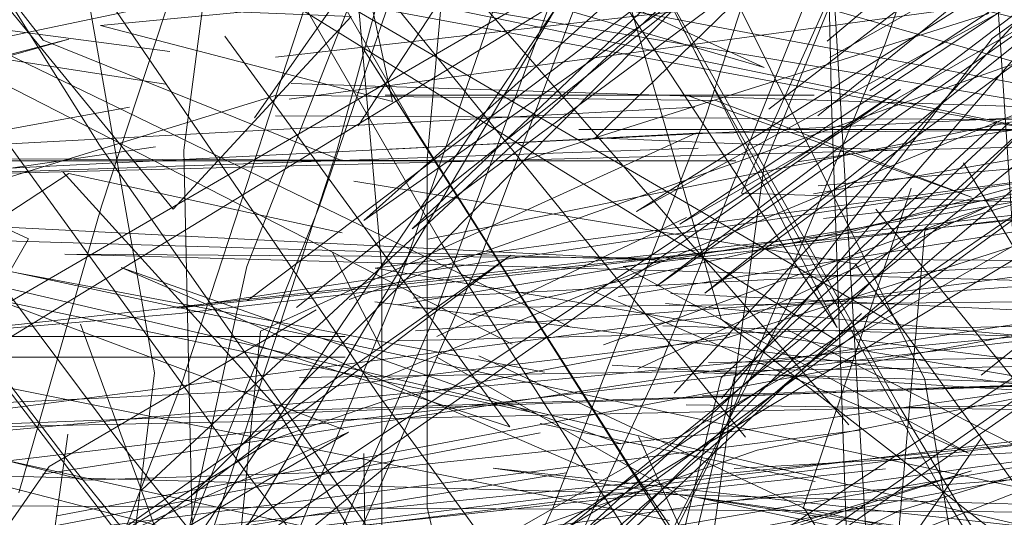
# Model space of a CAD drawing. Units: metres. Extents: x 3.04 to 10.08, y -5.98 to -0.45.
# Drawn here: x 3.63 to 3.63, y -4.79 to -4.79 of the extents above; entities that cross this region are included whole.
import ezdxf

# ---------------------------------------------------------------- set-up
doc = ezdxf.new("R2010")
doc.units = ezdxf.units.M
doc.header["$MEASUREMENT"] = 0

# ---------------------------------------------------------------- blocks, each defined once
blk = doc.blocks.new('e05bb12c-5263-4b4c-9af4-e58bd53549c7')
at = {"color": 18, "lineweight": 9, "true_color": 0x000000}
blk.add_lwpolyline([(3.6295381, -4.7931314), (3.6311693, -4.7951421), (3.6298678, -4.7929566)], dxfattribs=at)
blk = doc.blocks.new('7197b11c-628d-4a8d-8666-4cdd82215fd8')
at = {"color": 18, "lineweight": 9, "true_color": 0x000000}
blk.add_lwpolyline([(3.626018, -4.7935972), (3.6412412, -4.7919252), (3.6261195, -4.7939014)], dxfattribs=at)
blk = doc.blocks.new('8e706a54-4c32-4833-8096-cb4e2a065625')
at = {"color": 18, "lineweight": 9, "true_color": 0x000000}
for points in [[(3.6220059, -4.7933728), (3.6361952, -4.7904014), (3.6219013, -4.7930719)], [(3.6290312, -4.7930717), (3.6296835, -4.791618)], [(3.6296835, -4.791618), (3.6305458, -4.7931195), (3.6290312, -4.7930717)]]:
    blk.add_lwpolyline(points, dxfattribs=at)
blk = doc.blocks.new('f4d15a8c-6ee5-4669-8bbf-86161003d60b')
at = {"color": 18, "lineweight": 9, "true_color": 0x000000}
blk.add_lwpolyline([(3.6295152, -4.7926845), (3.6317601, -4.7912041), (3.629364, -4.7925609)], dxfattribs=at)
blk.add_lwpolyline([(3.6295381, -4.7931314)], close=True, dxfattribs=at)
blk = doc.blocks.new('390555bf-5b90-42af-b263-4462285873a5')
at = {"color": 18, "lineweight": 9, "true_color": 0x000000}
blk.add_lwpolyline([(3.6299348, -4.7937564), (3.6313333, -4.7926396), (3.6300971, -4.7938727)], dxfattribs=at)
blk = doc.blocks.new('838919f7-b489-489e-bd29-b7af5f160ff8')
at = {"color": 18, "lineweight": 9, "true_color": 0x000000}
blk.add_lwpolyline([(3.6253426, -4.7927785), (3.6263435, -4.7932435), (3.6254747, -4.7947572), (3.6244737, -4.794292)], dxfattribs=at)
blk = doc.blocks.new('7289aa31-723a-4551-b927-32541ff36f74')
at = {"color": 18, "lineweight": 9, "true_color": 0x000000}
blk.add_lwpolyline([(3.6319147, -4.7928509), (3.6254926, -4.7930162), (3.6318233, -4.7926998)], dxfattribs=at)
blk = doc.blocks.new('b6ed2b69-67c6-453b-8af7-857a4fb74be0')
at = {"color": 18, "lineweight": 9, "true_color": 0x000000}
blk.add_lwpolyline([(3.6268218, -4.7928966), (3.6220584, -4.7935982), (3.6267243, -4.7927469)], dxfattribs=at)
blk.add_lwpolyline([(3.6263858, -4.7939719)], close=True, dxfattribs=at)
blk = doc.blocks.new('14bb1a0b-2eb3-45d5-918b-616805dd6fca')
at = {"color": 18, "lineweight": 9, "true_color": 0x000000}
for points in [[(3.6272747, -4.792559), (3.6349502, -4.7916844), (3.6273261, -4.7927168)], [(3.6261605, -4.793449), (3.6275312, -4.7939616)], [(3.6276079, -4.7940517), (3.6276245, -4.7953137), (3.6273665, -4.7975218), (3.6274585, -4.796389), (3.6275533, -4.797858)]]:
    blk.add_lwpolyline(points, dxfattribs=at)
blk = doc.blocks.new('39b8fc49-3316-46bf-88e2-48bfcd6130a8')
at = {"color": 18, "lineweight": 9, "true_color": 0x000000}
blk.add_lwpolyline([(3.6263957, -4.7941296), (3.631241, -4.7933841), (3.6264505, -4.7942871)], dxfattribs=at)
blk = doc.blocks.new('452df14e-ac7d-42b7-9788-4273935d18f8')
at = {"color": 18, "lineweight": 9, "true_color": 0x000000}
for points in [[(3.6296033, -4.793562), (3.6240438, -4.7903222), (3.6293915, -4.793628)], [(3.6288685, -4.7929017), (3.6207315, -4.7931813), (3.6288552, -4.7927477)]]:
    blk.add_lwpolyline(points, dxfattribs=at)
blk = doc.blocks.new('1250184f-8165-4710-aeaa-ef191a0728d4')
at = {"color": 18, "lineweight": 9, "true_color": 0x000000}
for points in [[(3.6312519, -4.7936067), (3.6290902, -4.7940394), (3.6275987, -4.7945597), (3.6272204, -4.7961599), (3.6272737, -4.7972862)], [(3.6259985, -4.7946709), (3.6275499, -4.7939719), (3.6261828, -4.7947758)]]:
    blk.add_lwpolyline(points, dxfattribs=at)
blk.add_lwpolyline([(3.6296247, -4.7942675), (3.6286228, -4.7947644), (3.6308074, -4.7939086)], close=True, dxfattribs=at)
blk = doc.blocks.new('ae8971ab-8765-480e-836a-1118c90e1fa9')
at = {"color": 18, "lineweight": 9, "true_color": 0x000000}
for points in [[(3.6307172, -4.795708), (3.6313242, -4.7966517), (3.6305189, -4.7953588), (3.6296217, -4.793868), (3.6287031, -4.7922406), (3.6279626, -4.7907966), (3.6288988, -4.7926227), (3.6298202, -4.7942533)], [(3.6292817, -4.7926388)]]:
    blk.add_lwpolyline(points, close=True, dxfattribs=at)
for points in [[(3.6296027, -4.7929097), (3.6284809, -4.7928624), (3.6292148, -4.7921489)], [(3.629477, -4.7939639), (3.6212521, -4.7950079), (3.6295746, -4.7941101)]]:
    blk.add_lwpolyline(points, dxfattribs=at)
blk = doc.blocks.new('5bedfd3e-5674-4ebe-aacc-f6839788fc83')
at = {"color": 18, "lineweight": 9, "true_color": 0x000000}
for points in [[(3.6289289, -4.7928019)], [(3.6302083, -4.7940955), (3.6292045, -4.7935859)], [(3.6299616, -4.7939125)], [(3.629549, -4.7940176)]]:
    blk.add_lwpolyline(points, close=True, dxfattribs=at)
blk.add_lwpolyline([(3.6293909, -4.7936048)], dxfattribs=at)
blk = doc.blocks.new('f0dc9c7d-86e3-4c52-bf8c-822ee7d1ce8c')
at = {"color": 18, "lineweight": 9, "true_color": 0x000000}
for points in [[(3.6268886, -4.7931323), (3.62625, -4.7923531), (3.6275599, -4.7924062)], [(3.6272747, -4.792559)], [(3.6268218, -4.7928966)]]:
    blk.add_lwpolyline(points, close=True, dxfattribs=at)
blk = doc.blocks.new('5ae3901d-6726-47a9-a0de-786d92b43cd4')
at = {"color": 18, "lineweight": 9, "true_color": 0x000000}
for points in [[(3.630736, -4.7979791), (3.6287518, -4.7953302), (3.6276685, -4.7938382), (3.6265725, -4.7922349), (3.6254734, -4.7904747), (3.6243825, -4.7885092), (3.6233168, -4.7863413)], [(3.6254788, -4.7910868), (3.626611, -4.7928904), (3.6277384, -4.7944971), (3.6288502, -4.7959272), (3.6299318, -4.7971988), (3.6309691, -4.7983296), (3.631811, -4.7993607), (3.630736, -4.7979791)], [(3.629722, -4.7937735), (3.6290246, -4.7923715)]]:
    blk.add_lwpolyline(points, dxfattribs=at)
blk = doc.blocks.new('3da1e2c9-0790-4ef9-97f3-3bdfc95d8f75')
at = {"color": 18, "lineweight": 9, "true_color": 0x000000}
blk.add_lwpolyline([(3.6315246, -4.7913726), (3.6299763, -4.792489), (3.6292132, -4.7934777), (3.6287473, -4.7943857), (3.6285323, -4.7955884)], dxfattribs=at)
blk = doc.blocks.new('208aa899-a4e8-4a11-b2ef-49601734b813')
at = {"color": 18, "lineweight": 9, "true_color": 0x000000}
blk.add_lwpolyline([(3.6299748, -4.7960089), (3.6299083, -4.7949029), (3.629722, -4.7937735)], dxfattribs=at)
blk.add_lwpolyline([(3.6263404, -4.7942175)], close=True, dxfattribs=at)
blk = doc.blocks.new('4496e82e-e492-41d1-9324-02757cb551e1')
at = {"color": 18, "lineweight": 9, "true_color": 0x000000}
for points in [[(3.627089, -4.7916983), (3.6269286, -4.792909)], [(3.631181, -4.7994662), (3.6300142, -4.7981013), (3.6278605, -4.7954824), (3.6266846, -4.7940062), (3.6254963, -4.7924187)], [(3.6269286, -4.792909), (3.6269718, -4.7948336)]]:
    blk.add_lwpolyline(points, dxfattribs=at)
blk = doc.blocks.new('00a362f7-e2e8-4aa0-af8c-5cf81b6333b8')
at = {"color": 18, "lineweight": 9, "true_color": 0x000000}
for points in [[(3.6165903, -4.7702989), (3.6171596, -4.7733273), (3.6178645, -4.7762813), (3.6186941, -4.7791245), (3.6196322, -4.7818274), (3.6206622, -4.7843623), (3.6217647, -4.7867113), (3.6229201, -4.7888578), (3.6241092, -4.7907999), (3.6253127, -4.7925354), (3.6265168, -4.7941129), (3.6277086, -4.7955791), (3.6298907, -4.7981782)], [(3.6282556, -4.7939001), (3.621005, -4.7923759), (3.6282887, -4.7937461)], [(3.6278893, -4.7948897), (3.6272677, -4.7938664), (3.6264724, -4.7929916)]]:
    blk.add_lwpolyline(points, dxfattribs=at)
blk = doc.blocks.new('d627e7b8-1cff-4e5c-a0a4-a0f3449600d3')
at = {"color": 18, "lineweight": 9, "true_color": 0x000000}
for points in [[(3.6293079, -4.7899426), (3.6293706, -4.7927318)], [(3.6293706, -4.7927318), (3.6294321, -4.7945028), (3.6295851, -4.7955586)]]:
    blk.add_lwpolyline(points, dxfattribs=at)
blk = doc.blocks.new('db51f2b2-967b-47d7-9d9b-ae4ccc958f8a')
at = {"color": 18, "lineweight": 9, "true_color": 0x000000}
for points in [[(3.6304709, -4.7983093), (3.629412, -4.7969891), (3.6283107, -4.7956107), (3.6271815, -4.7941478), (3.6260399, -4.7925735), (3.6248965, -4.7908412), (3.623764, -4.7889021)], [(3.628935, -4.7927222), (3.6298985, -4.7930863), (3.6288235, -4.7927024)], [(3.628935, -4.7944224), (3.6298985, -4.7941173), (3.6288235, -4.794439)]]:
    blk.add_lwpolyline(points, dxfattribs=at)
blk = doc.blocks.new('674975ce-b2d5-4d6e-b893-4cb8fd94f3cf')
at = {"color": 18, "lineweight": 9, "true_color": 0x000000}
for points in [[(3.6259156, -4.7946767), (3.6262039, -4.7930315), (3.6272785, -4.7927024), (3.628935, -4.7927222)], [(3.629305, -4.7927024), (3.6276878, -4.7927024)], [(3.6259156, -4.7927846), (3.6262039, -4.7941632), (3.6272785, -4.794439), (3.628935, -4.7944224)]]:
    blk.add_lwpolyline(points, dxfattribs=at)
blk = doc.blocks.new('ca60d381-c97c-4f93-9de7-e77b42a91e45')
at = {"color": 18, "lineweight": 9, "true_color": 0x000000}
blk.add_lwpolyline([(3.6221125, -4.7936334), (3.6236649, -4.7938046), (3.6269121, -4.7935244), (3.6293363, -4.7932461), (3.6311889, -4.7927402), (3.6316969, -4.7916834), (3.6316332, -4.7903992)], dxfattribs=at)
blk = doc.blocks.new('e08935e6-e544-4ab9-8846-99669c132956')
at = {"color": 18, "lineweight": 9, "true_color": 0x000000}
blk.add_lwpolyline([(3.6282784, -4.7962937), (3.6270995, -4.7949062), (3.625908, -4.7933399), (3.624715, -4.7915744), (3.6235322, -4.7895884)], dxfattribs=at)
blk = doc.blocks.new('2bdceb16-8565-47aa-8aa8-ece383866e27')
at = {"color": 18, "lineweight": 9, "true_color": 0x000000}
for points in [[(3.6277537, -4.7909591), (3.6269595, -4.792086), (3.6266184, -4.7931202), (3.6263069, -4.7942003)], [(3.6277953, -4.7928199), (3.628794, -4.7943966), (3.6276064, -4.7925295), (3.6286139, -4.7941075), (3.6296079, -4.7955742), (3.6306004, -4.7969826)]]:
    blk.add_lwpolyline(points, dxfattribs=at)
blk = doc.blocks.new('d14c4833-3af3-4b0c-86ba-391bc5a7dbc9')
at = {"color": 18, "lineweight": 9, "true_color": 0x000000}
blk.add_lwpolyline([(3.6258573, -4.7894963), (3.6268789, -4.7914888), (3.6279007, -4.7932611), (3.6289119, -4.7948348), (3.6299023, -4.7962301), (3.6308744, -4.7974918)], dxfattribs=at)
blk = doc.blocks.new('aa49aa3e-5fcb-4868-b91b-8b3ba06df384')
at = {"color": 18, "lineweight": 9, "true_color": 0x000000}
for points in [[(3.6238363, -4.7845549), (3.6247923, -4.7869337), (3.6257813, -4.789106), (3.6267875, -4.7910689), (3.6277953, -4.7928199)], [(3.6304856, -4.7927356), (3.6212317, -4.7909956), (3.630408, -4.7928871)], [(3.6275519, -4.7934723), (3.6331492, -4.7914883), (3.6276747, -4.7937695)], [(3.6243312, -4.7922433), (3.6253873, -4.7920949), (3.626559, -4.7922833), (3.626818, -4.7937482)], [(3.626818, -4.7937482), (3.6266713, -4.7949511)]]:
    blk.add_lwpolyline(points, dxfattribs=at)
blk.add_lwpolyline([(3.6282277, -4.7938322)], close=True, dxfattribs=at)
blk = doc.blocks.new('c8d02256-6303-46da-ab97-f5fc4c3c6d6a')
at = {"color": 18, "lineweight": 9, "true_color": 0x000000}
for points in [[(3.6283867, -4.7935756), (3.6218744, -4.7904191), (3.6281673, -4.7936397)], [(3.6287595, -4.7943044), (3.6132373, -4.79119), (3.6286241, -4.7946015)], [(3.6280797, -4.7921236), (3.6291168, -4.7925981), (3.6279885, -4.7922696)], [(3.6313296, -4.7944495), (3.6228913, -4.7926425), (3.6312746, -4.7945992)], [(3.6278822, -4.7936118), (3.6288234, -4.7931637)], [(3.6339916, -4.7933498), (3.6264807, -4.7933008), (3.6339673, -4.7935071)], [(3.6284914, -4.7934133)], [(3.6261979, -4.7936118), (3.6275373, -4.7936118)], [(3.6261979, -4.7936895), (3.6275373, -4.7936895)], [(3.6278822, -4.7936895), (3.6288234, -4.7942242)], [(3.6284914, -4.7939265)], [(3.6283701, -4.7941245), (3.6217346, -4.7952265), (3.6282725, -4.7939743)], [(3.6317605, -4.7948288), (3.6288706, -4.7942197), (3.6318127, -4.7946779)]]:
    blk.add_lwpolyline(points, dxfattribs=at)
for points in [[(3.6281673, -4.7936397)], [(3.6282281, -4.7940234)], [(3.6283727, -4.7941167)]]:
    blk.add_lwpolyline(points, close=True, dxfattribs=at)
blk = doc.blocks.new('172714e8-9bf5-4192-9089-999258c19efe')
at = {"color": 18, "lineweight": 9, "true_color": 0x000000}
for points in [[(3.6340143, -4.793383), (3.6241921, -4.7917339), (3.6339375, -4.7935353)], [(3.6307409, -4.7931004), (3.6269029, -4.7935042), (3.6306687, -4.7929443)], [(3.634319, -4.7937812), (3.6256153, -4.7939642), (3.6341945, -4.7936413)]]:
    blk.add_lwpolyline(points, dxfattribs=at)
blk = doc.blocks.new('0e6496d6-5a0e-47bf-ba76-9e4e28d3a134')
at = {"color": 18, "lineweight": 9, "true_color": 0x000000}
for points in [[(3.6289284, -4.795438), (3.6286314, -4.7943293), (3.6294832, -4.7935248)], [(3.6250847, -4.7939154), (3.6274621, -4.7938031)]]:
    blk.add_lwpolyline(points, dxfattribs=at)
blk = doc.blocks.new('a25d7066-dc2b-410d-8d0c-fd641cdd7ca4')
at = {"color": 18, "lineweight": 9, "true_color": 0x000000}
for points in [[(3.6294362, -4.7939439), (3.6231962, -4.7867876), (3.6290461, -4.7939904)], [(3.6283312, -4.7913987), (3.6289547, -4.7935466)], [(3.6337693, -4.793307), (3.6261556, -4.7914643), (3.6335513, -4.7935699)], [(3.6274621, -4.7938031), (3.6289615, -4.7936213), (3.6314058, -4.7928415), (3.6311227, -4.7915799)], [(3.6300687, -4.7934571), (3.6299957, -4.7923384)], [(3.6206041, -4.7940207), (3.6264956, -4.7924918), (3.6207251, -4.7941169)], [(3.6299909, -4.7928062), (3.6289547, -4.7937673)], [(3.6299909, -4.7943521), (3.6289547, -4.7935466)], [(3.6283312, -4.7963305), (3.6289547, -4.7937673)], [(3.6289284, -4.795438), (3.6299352, -4.7939957)]]:
    blk.add_lwpolyline(points, dxfattribs=at)
blk.add_lwpolyline([(3.6293636, -4.7940084)], close=True, dxfattribs=at)
blk = doc.blocks.new('b93682f6-fabe-49bc-b197-172697a73121')
at = {"color": 18, "lineweight": 9, "true_color": 0x000000}
for points in [[(3.6271959, -4.7927881), (3.6333912, -4.7839457), (3.6275866, -4.7928179)], [(3.6304137, -4.7945006), (3.6292638, -4.7942593), (3.6296705, -4.7930529)]]:
    blk.add_lwpolyline(points, dxfattribs=at)
blk = doc.blocks.new('7667f7e0-7820-4fa7-a800-2725180ec15a')
at = {"color": 18, "lineweight": 9, "true_color": 0x000000}
blk.add_line((3.6300925, -4.7910512), (3.6269556, -4.7942123), dxfattribs=at)
for points in [[(3.6254524, -4.7912819), (3.6263983, -4.7924951), (3.627527, -4.79295)], [(3.62901, -4.79295), (3.6275973, -4.79295)], [(3.627793, -4.7934667), (3.6335611, -4.7931658), (3.6278022, -4.7935898)], [(3.6251356, -4.7949522), (3.6325512, -4.7936757), (3.6251883, -4.7950703)], [(3.626553, -4.794153), (3.6246886, -4.7936825)], [(3.6258187, -4.7941247), (3.6314419, -4.7942811), (3.6258121, -4.794247)]]:
    blk.add_lwpolyline(points, dxfattribs=at)
for points in [[(3.627055, -4.7928489)], [(3.6277083, -4.79295)]]:
    blk.add_lwpolyline(points, close=True, dxfattribs=at)
blk = doc.blocks.new('e230dfd4-ca42-41f7-bae8-e573be6363f3')
at = {"color": 18, "lineweight": 9, "true_color": 0x000000}
blk.add_lwpolyline([(3.62901, -4.79295)], dxfattribs=at)
blk = doc.blocks.new('37518ebb-535e-46f8-a007-95307cdc6450')
at = {"color": 18, "lineweight": 9, "true_color": 0x000000}
for points in [[(3.6256925, -4.7938179), (3.6306019, -4.7909662), (3.6258697, -4.7938607)], [(3.626553, -4.794153), (3.6275933, -4.794119), (3.6290193, -4.7939662), (3.630107, -4.7938134)], [(3.6271254, -4.7945006), (3.6291814, -4.7945006), (3.63018, -4.7938064)], [(3.623428, -4.7948144), (3.6282449, -4.7951549), (3.6234331, -4.7946874), (3.6302185, -4.7940016), (3.6234904, -4.7948294)]]:
    blk.add_lwpolyline(points, dxfattribs=at)
blk = doc.blocks.new('ec240af4-38d3-41b4-9237-4024c6128784')
at = {"color": 18, "lineweight": 9, "true_color": 0x000000}
for points in [[(3.6321062, -4.7900064), (3.6276071, -4.7931743), (3.6313559, -4.789824), (3.6277898, -4.7932052)], [(3.6271959, -4.7927881)], [(3.6277278, -4.7935829)], [(3.6265372, -4.7941788)]]:
    blk.add_lwpolyline(points, close=True, dxfattribs=at)
for points in [[(3.6285241, -4.7911292), (3.6276018, -4.7922382), (3.627166, -4.7933471)], [(3.6281579, -4.7939516), (3.6270838, -4.7924798)], [(3.6250096, -4.7957533), (3.6296304, -4.7926805), (3.6251908, -4.7957879)], [(3.6266264, -4.79295), (3.6249171, -4.79295), (3.6237829, -4.7928489)], [(3.6279092, -4.7955651), (3.6267593, -4.7951954), (3.627166, -4.7933471)], [(3.6257413, -4.7940128), (3.6307387, -4.7935504), (3.625778, -4.7941369)], [(3.6281579, -4.7939516), (3.6271094, -4.7936135)]]:
    blk.add_lwpolyline(points, dxfattribs=at)
blk = doc.blocks.new('3e52b044-2ddf-48c5-ad2e-a4a1f3cea752')
at = {"color": 18, "lineweight": 9, "true_color": 0x000000}
for points in [[(3.6267703, -4.7941887), (3.6301483, -4.7910469), (3.6334363, -4.7880042), (3.6299679, -4.7910193)], [(3.6277517, -4.7934249)], [(3.6277736, -4.7935997)], [(3.6267703, -4.7941887)]]:
    blk.add_lwpolyline(points, dxfattribs=at)
blk.add_lwpolyline([(3.6279381, -4.7933617)], close=True, dxfattribs=at)
blk = doc.blocks.new('b0296946-bc35-4994-94c4-f8060be6c831')
at = {"color": 18, "lineweight": 9, "true_color": 0x000000}
blk.add_lwpolyline([(3.6278504, -4.7932449), (3.6428009, -4.7902405), (3.6280079, -4.7935283)], dxfattribs=at)
blk = doc.blocks.new('8c2e8212-8afd-4cd6-a694-cd1d29678158')
at = {"color": 18, "lineweight": 9, "true_color": 0x000000}
for points in [[(3.6277149, -4.7931848)], [(3.6277387, -4.7936272), (3.637109, -4.7934076), (3.6277905, -4.7935052)], [(3.6276775, -4.7936658)], [(3.6276907, -4.7936629)]]:
    blk.add_lwpolyline(points, dxfattribs=at)
blk = doc.blocks.new('12b12c85-ac94-4c85-ba14-0a289831ff13')
at = {"color": 18, "lineweight": 9, "true_color": 0x000000}
blk.add_line((3.6274893, -4.7932945), (3.6276775, -4.7936658), dxfattribs=at)
for points in [[(3.6277119, -4.7934868), (3.6282411, -4.7919622), (3.6287216, -4.7903097)], [(3.627988, -4.7946465), (3.63197, -4.7914188), (3.6281615, -4.7946745)], [(3.6271165, -4.7950867), (3.6318368, -4.7922526), (3.6269488, -4.7950415)], [(3.6277362, -4.7934923), (3.6323598, -4.7927208), (3.6276505, -4.793354), (3.6307928, -4.793884), (3.6276491, -4.7934812)], [(3.6260399, -4.79295), (3.6282049, -4.79295), (3.6266264, -4.79295)], [(3.6246844, -4.7992531), (3.625307, -4.798314), (3.6259315, -4.7972777), (3.6265475, -4.7961346), (3.6271441, -4.7948742), (3.6277119, -4.7934868)], [(3.6270742, -4.7943702), (3.6345635, -4.7934567), (3.6271297, -4.7944908)], [(3.6277362, -4.7934923)]]:
    blk.add_lwpolyline(points, dxfattribs=at)
blk = doc.blocks.new('a329bfae-9ff5-4e93-9dca-9c2a2aa39f0d')
at = {"color": 18, "lineweight": 9, "true_color": 0x000000}
blk.add_lwpolyline([(3.6293198, -4.7930444), (3.6347572, -4.7925656), (3.6293404, -4.7931672)], dxfattribs=at)
blk = doc.blocks.new('a122d4a7-bea8-4aad-8ca7-209e0e3c0f20')
at = {"color": 18, "lineweight": 9, "true_color": 0x000000}
blk.add_lwpolyline([(3.629964, -4.792394), (3.6282049, -4.79295), (3.625833, -4.7929409)], dxfattribs=at)
blk = doc.blocks.new('b3c57adc-872b-480e-b81e-e5e19afce4d7')
at = {"color": 18, "lineweight": 9, "true_color": 0x000000}
for points in [[(3.6252266, -4.7979826), (3.6257704, -4.7968839), (3.626337, -4.7957099), (3.6268985, -4.7944661), (3.6274391, -4.7931231), (3.6279431, -4.7916517)], [(3.6295295, -4.7924462)], [(3.6266887, -4.7965048), (3.6270358, -4.7949179), (3.6265397, -4.7935644)], [(3.6289064, -4.7937098), (3.6356966, -4.7936124), (3.6288847, -4.7938331)]]:
    blk.add_lwpolyline(points, dxfattribs=at)
blk = doc.blocks.new('56c966d7-8c2d-47d2-a3ac-541a2878337f')
at = {"color": 18, "lineweight": 9, "true_color": 0x000000}
for points in [[(3.6330094, -4.7904033), (3.6287108, -4.7934212), (3.6329601, -4.7901949), (3.6288934, -4.7934483)], [(3.6288831, -4.7933846)], [(3.628894, -4.7933822)], [(3.6288456, -4.7938428)]]:
    blk.add_lwpolyline(points, close=True, dxfattribs=at)
for points in [[(3.6280579, -4.7951389), (3.6287096, -4.7937587), (3.6293181, -4.7922387), (3.6298721, -4.7905881)], [(3.6276755, -4.7945016), (3.6276755, -4.7933563), (3.6275595, -4.7920474)], [(3.6288493, -4.7934277)], [(3.6288221, -4.7938682), (3.6366414, -4.7939775), (3.6288868, -4.7937481)], [(3.6288221, -4.7938682)]]:
    blk.add_lwpolyline(points, dxfattribs=at)
blk = doc.blocks.new('61bfb478-8080-4173-8205-f4c4e9df0199')
at = {"color": 18, "lineweight": 9, "true_color": 0x000000}
for points in [[(3.6280077, -4.7951281), (3.6324965, -4.7921411), (3.628183, -4.7951657)], [(3.6297222, -4.7932119), (3.6313633, -4.7927251)], [(3.6285107, -4.7936424), (3.6299562, -4.7931231), (3.6286399, -4.7937332)], [(3.6285433, -4.7937191), (3.6372054, -4.7942525), (3.6287453, -4.793487)]]:
    blk.add_lwpolyline(points, dxfattribs=at)
for points in [[(3.6286435, -4.7936976)], [(3.6286399, -4.7937332)]]:
    blk.add_lwpolyline(points, close=True, dxfattribs=at)
blk = doc.blocks.new('634f8d65-58d5-4f12-9293-c3417c9a8ac1')
at = {"color": 18, "lineweight": 9, "true_color": 0x000000}
for points in [[(3.6297222, -4.7932119), (3.6296191, -4.7944015)], [(3.6283799, -4.7963305), (3.6290034, -4.7937673)]]:
    blk.add_lwpolyline(points, dxfattribs=at)
blk = doc.blocks.new('630d0c5e-1ac3-4014-b8e8-5875ee54c3c4')
at = {"color": 18, "lineweight": 9, "true_color": 0x000000}
for points in [[(3.6279642, -4.7916335), (3.6278459, -4.792944), (3.6278459, -4.7942545), (3.6280824, -4.7952739)], [(3.6280404, -4.7933344), (3.6274538, -4.7946612), (3.6268446, -4.7958883), (3.6262302, -4.7970455)]]:
    blk.add_lwpolyline(points, dxfattribs=at)
blk = doc.blocks.new('d21300cf-9bc9-4f71-bf4c-7ade36c3fbaf')
at = {"color": 18, "lineweight": 9, "true_color": 0x000000}
for points in [[(3.6295209, -4.7886059), (3.6290847, -4.7902995), (3.6285876, -4.7918781), (3.6280404, -4.7933344)], [(3.6291343, -4.7927546), (3.6334014, -4.7894673), (3.6293188, -4.7927803)], [(3.6295739, -4.7925056), (3.6289479, -4.7940074), (3.6282776, -4.7953682), (3.6275701, -4.7965943), (3.6268323, -4.7976916), (3.6260474, -4.7986896), (3.6251988, -4.7996174), (3.6243739, -4.8004737), (3.6232074, -4.8016135)], [(3.6300396, -4.7928062), (3.6290034, -4.7937673)]]:
    blk.add_lwpolyline(points, dxfattribs=at)
blk = doc.blocks.new('7a37b58d-1218-4356-9d75-f4afb83d2755')
at = {"color": 18, "lineweight": 9, "true_color": 0x000000}
blk.add_lwpolyline([(3.6291733, -4.7927635)], dxfattribs=at)
for points in [[(3.6293404, -4.7931672)], [(3.629384, -4.7933518)]]:
    blk.add_lwpolyline(points, close=True, dxfattribs=at)
blk = doc.blocks.new('6cce3abc-91f0-47a0-9799-e58a0dbe34eb')
at = {"color": 18, "lineweight": 9, "true_color": 0x000000}
blk.add_lwpolyline([(3.6293089, -4.7941574), (3.6282718, -4.7939389)], close=True, dxfattribs=at)
blk = doc.blocks.new('d98c4d40-deff-48e0-9ae3-1edbc2576827')
at = {"color": 18, "lineweight": 9, "true_color": 0x000000}
for points in [[(3.6295739, -4.7925056), (3.630144, -4.7908718), (3.6306463, -4.7891149), (3.6310704, -4.7872528), (3.631406, -4.7853032), (3.6316461, -4.7832901)], [(3.6287771, -4.7938246), (3.6317384, -4.7906128), (3.628956, -4.7938446)], [(3.6292405, -4.792954), (3.634367, -4.7921999), (3.6293028, -4.7930736)], [(3.6290034, -4.7941087), (3.6354479, -4.7937449), (3.6289747, -4.7942319)], [(3.6290249, -4.7942269)]]:
    blk.add_lwpolyline(points, dxfattribs=at)
blk.add_lwpolyline([(3.6293094, -4.7930054)], close=True, dxfattribs=at)
blk = doc.blocks.new('f06990d8-a31f-4a30-9f4d-90d8aeac3018')
at = {"color": 18, "lineweight": 9, "true_color": 0x000000}
blk.add_lwpolyline([(3.6284886, -4.7941256), (3.626693, -4.7933513), (3.6285763, -4.7940159)], dxfattribs=at)
blk.add_lwpolyline([(3.6286038, -4.7941367)], close=True, dxfattribs=at)
blk = doc.blocks.new('c812d8c3-40a1-48c0-8edb-eee39d3dae19')
at = {"color": 18, "lineweight": 9, "true_color": 0x000000}
for points in [[(3.6287653, -4.7934496), (3.6353347, -4.7937618), (3.6287342, -4.7935717)], [(3.6260934, -4.7972214), (3.6266937, -4.7960825), (3.6272886, -4.7948736), (3.6278615, -4.7935644)]]:
    blk.add_lwpolyline(points, dxfattribs=at)
blk = doc.blocks.new('9871c48c-190c-472c-b5a7-5e08c4390b2a')
at = {"color": 18, "lineweight": 9, "true_color": 0x000000}
blk.add_line((3.6303462, -4.7928313), (3.6288803, -4.7928313), dxfattribs=at)
blk.add_lwpolyline([(3.6278615, -4.7935644), (3.6283959, -4.7921245), (3.6288813, -4.7905611), (3.6293069, -4.788881), (3.6296648, -4.787101), (3.6299464, -4.7852381)], dxfattribs=at)
blk = doc.blocks.new('f207cf69-288b-4e60-a4a1-7846fba590cf')
at = {"color": 18, "lineweight": 9, "true_color": 0x000000}
blk.add_lwpolyline([(3.6335817, -4.7904282), (3.6286354, -4.793141), (3.6333057, -4.7901997), (3.6287991, -4.7931888)], close=True, dxfattribs=at)
for points in [[(3.6272177, -4.7935907), (3.6288588, -4.792845)], [(3.62769, -4.7929073), (3.6288588, -4.792845), (3.630428, -4.7928313)], [(3.630428, -4.7928313), (3.6284184, -4.7928313)], [(3.62769, -4.7929073)], [(3.6272177, -4.7935907), (3.6270737, -4.7950715)], [(3.6284483, -4.7936238)]]:
    blk.add_lwpolyline(points, dxfattribs=at)
blk = doc.blocks.new('4602f9aa-a544-46ca-acc4-e854901f5736')
at = {"color": 18, "lineweight": 9, "true_color": 0x000000}
for points in [[(3.6276968, -4.7956055), (3.6283177, -4.7942647), (3.6288974, -4.7927817), (3.6294248, -4.7911651)], [(3.6275333, -4.7951711), (3.6301761, -4.792754), (3.6277183, -4.7951948)], [(3.6287404, -4.7931183)], [(3.6287389, -4.7934885)], [(3.628664, -4.7936026)], [(3.6258988, -4.7962735), (3.6264193, -4.7950825), (3.6269201, -4.7937906)]]:
    blk.add_lwpolyline(points, dxfattribs=at)
for points in [[(3.6288115, -4.7931872)], [(3.6284359, -4.7936254)]]:
    blk.add_lwpolyline(points, close=True, dxfattribs=at)
blk = doc.blocks.new('958296ed-33d7-45ae-8eb5-6a44b6837663')
at = {"color": 18, "lineweight": 9, "true_color": 0x000000}
blk.add_lwpolyline([(3.6284744, -4.7934413), (3.6298871, -4.7940506), (3.6285848, -4.7933475), (3.6312406, -4.7930235), (3.6285671, -4.7934613)], dxfattribs=at)
blk.add_lwpolyline([(3.6286133, -4.7933969)], close=True, dxfattribs=at)
blk = doc.blocks.new('de5d09d3-bae7-442f-a3ad-9725e165d927')
at = {"color": 18, "lineweight": 9, "true_color": 0x000000}
blk.add_lwpolyline([(3.6281808, -4.7891515), (3.6278101, -4.7908184), (3.6273868, -4.792367), (3.6269201, -4.7937906)], dxfattribs=at)
blk = doc.blocks.new('f9893382-aca8-48ae-9e18-437601a37618')
at = {"color": 18, "lineweight": 9, "true_color": 0x000000}
blk.add_lwpolyline([(3.6275064, -4.7929114), (3.6270283, -4.7943705), (3.6265148, -4.7956883)], dxfattribs=at)
blk = doc.blocks.new('489c649c-5a38-4d0a-abd3-3421ffadb3d0')
at = {"color": 18, "lineweight": 9, "true_color": 0x000000}
blk.add_lwpolyline([(3.6265013, -4.7957556), (3.6304168, -4.7929083), (3.6263204, -4.7957207)], dxfattribs=at)
blk = doc.blocks.new('ec2af8fe-5362-4e20-80f1-99adb222f5b9')
at = {"color": 18, "lineweight": 9, "true_color": 0x000000}
for points in [[(3.6275064, -4.7929114), (3.62794, -4.7913191), (3.6283201, -4.7896015), (3.6286393, -4.7877757)], [(3.6271688, -4.7934755), (3.6311755, -4.7904534), (3.6273532, -4.7935024)], [(3.6266759, -4.7948176), (3.6283337, -4.792371), (3.6268585, -4.7948433)], [(3.626495, -4.7929976), (3.6275265, -4.7932207)], [(3.6273225, -4.793482)], [(3.6267388, -4.793581)], [(3.6273379, -4.7938896), (3.6341735, -4.7936627), (3.6273646, -4.7937664)], [(3.6275824, -4.7938167)], [(3.627357, -4.7938831)], [(3.6291646, -4.7951306), (3.6286433, -4.7939882)]]:
    blk.add_lwpolyline(points, dxfattribs=at)
blk = doc.blocks.new('883c9a6c-d685-4c9a-a041-698995d45d7e')
at = {"color": 18, "lineweight": 9, "true_color": 0x000000}
blk.add_lwpolyline([(3.6269199, -4.7936989)], dxfattribs=at)
blk.add_lwpolyline([(3.6271008, -4.7937227)], close=True, dxfattribs=at)
blk = doc.blocks.new('99e440bb-3311-4d6c-be73-ec5784083cab')
at = {"color": 18, "lineweight": 9, "true_color": 0x000000}
blk.add_lwpolyline([(3.6276324, -4.7923423), (3.6266145, -4.7924393), (3.6277162, -4.792726)], close=True, dxfattribs=at)
blk = doc.blocks.new('b7f58ff5-cf04-4748-a2fc-8558bffea01b')
at = {"color": 18, "lineweight": 9, "true_color": 0x000000}
blk.add_lwpolyline([(3.6269286, -4.7925972)], close=True, dxfattribs=at)
blk.add_lwpolyline([(3.6246983, -4.7959095), (3.6281615, -4.7933046), (3.6245287, -4.7958655)], dxfattribs=at)
blk = doc.blocks.new('e122ae7a-741f-406f-8550-23d9f7bd4a25')
at = {"color": 18, "lineweight": 9, "true_color": 0x000000}
for points in [[(3.6268765, -4.7925381), (3.6216599, -4.7918516), (3.6268599, -4.7926611)], [(3.6273342, -4.7926589), (3.631933, -4.7928034), (3.6272742, -4.79278)]]:
    blk.add_lwpolyline(points, dxfattribs=at)
blk.add_lwpolyline([(3.6272742, -4.79278)], close=True, dxfattribs=at)
blk = doc.blocks.new('3fe4a8d5-3346-4921-a159-50e88cc9d8fb')
at = {"color": 18, "lineweight": 9, "true_color": 0x000000}
blk.add_lwpolyline([(3.626495, -4.7929976), (3.6253918, -4.7937198)], dxfattribs=at)
blk = doc.blocks.new('a9431a85-e386-42ba-bf5d-9aafaa251fbe')
at = {"color": 18, "lineweight": 9, "true_color": 0x000000}
blk.add_lwpolyline([(3.6266557, -4.7936546)], dxfattribs=at)
blk = doc.blocks.new('b572229d-ba02-492c-9210-f30ddfa57200')
at = {"color": 18, "lineweight": 9, "true_color": 0x000000}
for points in [[(3.6273441, -4.7930757)], [(3.6266557, -4.7936546)], [(3.6264912, -4.793979), (3.6263137, -4.7952703)]]:
    blk.add_lwpolyline(points, dxfattribs=at)
blk = doc.blocks.new('d759a9c9-82b2-42c2-9b0c-edb048fe1d76')
at = {"color": 18, "lineweight": 9, "true_color": 0x000000}
blk.add_lwpolyline([(3.6267775, -4.7932784)], dxfattribs=at)
blk = doc.blocks.new('eb6be588-a436-4a34-93f3-2cce38146a2f')
at = {"color": 18, "lineweight": 9, "true_color": 0x000000}
for points in [[(3.622808, -4.7930267), (3.6287323, -4.7933241), (3.6227519, -4.7931483)], [(3.6294593, -4.7933381), (3.6275696, -4.7930265)]]:
    blk.add_lwpolyline(points, dxfattribs=at)
blk = doc.blocks.new('44217c89-0612-48ee-98f7-c77357ed1ec5')
at = {"color": 18, "lineweight": 9, "true_color": 0x000000}
blk.add_lwpolyline([(3.6294593, -4.7933381), (3.6304044, -4.7946409)], dxfattribs=at)
blk = doc.blocks.new('82290fe9-1acc-4c56-ae9e-7394ce6557ec')
at = {"color": 18, "lineweight": 9, "true_color": 0x000000}
blk.add_lwpolyline([(3.6293544, -4.7924987), (3.6303521, -4.7916597)], dxfattribs=at)
blk = doc.blocks.new('6598c5b4-88b6-4c5f-b2fc-70a751b1dc08')
at = {"color": 18, "lineweight": 9, "true_color": 0x000000}
blk.add_lwpolyline([(3.6294622, -4.7936224), (3.6306106, -4.7937657)], dxfattribs=at)
blk = doc.blocks.new('554c55e4-e5af-456f-a0c5-ea43673f8b01')
at = {"color": 18, "lineweight": 9, "true_color": 0x000000}
blk.add_lwpolyline([(3.6293544, -4.7924987)], dxfattribs=at)
blk = doc.blocks.new('c8a37e38-4539-4cb1-b394-c19d202138d2')
at = {"color": 18, "lineweight": 9, "true_color": 0x000000}
blk.add_lwpolyline([(3.6291161, -4.7929688), (3.6288587, -4.7948402), (3.6287289, -4.795958)], dxfattribs=at)
blk = doc.blocks.new('292626c9-7357-4bbe-80aa-2ef1c614a9df')
at = {"color": 18, "lineweight": 9, "true_color": 0x000000}
blk.add_line((3.627278, -4.7939941), (3.6276985, -4.7938497), dxfattribs=at)
for points in [[(3.6295309, -4.7919534), (3.6291161, -4.7929688)], [(3.6276985, -4.7938497), (3.6289877, -4.7936033)]]:
    blk.add_lwpolyline(points, dxfattribs=at)
blk = doc.blocks.new('c15e4b6f-902c-499c-ba6d-e6ec3d819eae')
at = {"color": 18, "lineweight": 9, "true_color": 0x000000}
blk.add_lwpolyline([(3.6258439, -4.7948628), (3.627278, -4.7939941)], dxfattribs=at)
blk = doc.blocks.new('cbeeb098-6ec8-4446-b37a-7a31f178688f')
at = {"color": 18, "lineweight": 9, "true_color": 0x000000}
blk.add_lwpolyline([(3.6267594, -4.7948739), (3.6277219, -4.7940756)], close=True, dxfattribs=at)
blk = doc.blocks.new('3a020bb8-fdc0-4288-a38b-96fd31b0f7b5')
at = {"color": 18, "lineweight": 9, "true_color": 0x000000}
blk.add_lwpolyline([(3.6292677, -4.7942585), (3.6298717, -4.7952174)], dxfattribs=at)
blk = doc.blocks.new('f1226179-e96a-4017-867a-a2046005fb3a')
at = {"color": 18, "lineweight": 9, "true_color": 0x000000}
for points in [[(3.6274275, -4.7935111), (3.6264214, -4.7941012), (3.6256455, -4.7952151)], [(3.6292677, -4.7942585), (3.6280407, -4.7936838)]]:
    blk.add_lwpolyline(points, dxfattribs=at)
blk = doc.blocks.new('9da24c0c-d885-4126-b3b3-060617ade4ec')
at = {"color": 18, "lineweight": 9, "true_color": 0x000000}
blk.add_lwpolyline([(3.6293671, -4.7920931), (3.6295211, -4.7947052), (3.6295852, -4.7970015), (3.6292365, -4.7993315)], dxfattribs=at)
blk = doc.blocks.new('ee470ca0-fa58-410c-94d4-c1cfeeac5389')
at = {"color": 18, "lineweight": 9, "true_color": 0x000000}
blk.add_lwpolyline([(3.6378569, -4.7951799), (3.6280945, -4.794107), (3.637802, -4.7954902)], dxfattribs=at)
blk = doc.blocks.new('a37a0d02-b18a-4397-bc7a-d4730cfc4434')
at = {"color": 18, "lineweight": 9, "true_color": 0x000000}
blk.add_lwpolyline([(3.6278043, -4.7904977), (3.6293915, -4.7935771), (3.6274949, -4.7906941)], dxfattribs=at)
blk = doc.blocks.new('16c889fb-4175-49b7-a7f1-29cd264bdef5')
for name in ['4496e82e-e492-41d1-9324-02757cb551e1', '208aa899-a4e8-4a11-b2ef-49601734b813', '5ae3901d-6726-47a9-a0de-786d92b43cd4', '1250184f-8165-4710-aeaa-ef191a0728d4', 'ae8971ab-8765-480e-836a-1118c90e1fa9', 'd627e7b8-1cff-4e5c-a0a4-a0f3449600d3', '7197b11c-628d-4a8d-8666-4cdd82215fd8', 'db51f2b2-967b-47d7-9d9b-ae4ccc958f8a', '7289aa31-723a-4551-b927-32541ff36f74', '00a362f7-e2e8-4aa0-af8c-5cf81b6333b8', 'f4d15a8c-6ee5-4669-8bbf-86161003d60b', '452df14e-ac7d-42b7-9788-4273935d18f8', 'b6ed2b69-67c6-453b-8af7-857a4fb74be0', '8e706a54-4c32-4833-8096-cb4e2a065625', 'e08935e6-e544-4ab9-8846-99669c132956', '14bb1a0b-2eb3-45d5-918b-616805dd6fca', '390555bf-5b90-42af-b263-4462285873a5', 'd14c4833-3af3-4b0c-86ba-391bc5a7dbc9', 'aa49aa3e-5fcb-4868-b91b-8b3ba06df384', '3da1e2c9-0790-4ef9-97f3-3bdfc95d8f75', 'f0dc9c7d-86e3-4c52-bf8c-822ee7d1ce8c', '5bedfd3e-5674-4ebe-aacc-f6839788fc83', '674975ce-b2d5-4d6e-b893-4cb8fd94f3cf', 'c8d02256-6303-46da-ab97-f5fc4c3c6d6a', '838919f7-b489-489e-bd29-b7af5f160ff8', 'e05bb12c-5263-4b4c-9af4-e58bd53549c7', 'ca60d381-c97c-4f93-9de7-e77b42a91e45', '2bdceb16-8565-47aa-8aa8-ece383866e27', '39b8fc49-3316-46bf-88e2-48bfcd6130a8', '172714e8-9bf5-4192-9089-999258c19efe', '0e6496d6-5a0e-47bf-ba76-9e4e28d3a134', '554c55e4-e5af-456f-a0c5-ea43673f8b01', 'a25d7066-dc2b-410d-8d0c-fd641cdd7ca4', 'f1226179-e96a-4017-867a-a2046005fb3a', '3fe4a8d5-3346-4921-a159-50e88cc9d8fb', '634f8d65-58d5-4f12-9293-c3417c9a8ac1', 'ee470ca0-fa58-410c-94d4-c1cfeeac5389', '99e440bb-3311-4d6c-be73-ec5784083cab', '3a020bb8-fdc0-4288-a38b-96fd31b0f7b5', '9da24c0c-d885-4126-b3b3-060617ade4ec', '82290fe9-1acc-4c56-ae9e-7394ce6557ec', '44217c89-0612-48ee-98f7-c77357ed1ec5', 'eb6be588-a436-4a34-93f3-2cce38146a2f', 'cbeeb098-6ec8-4446-b37a-7a31f178688f', 'd759a9c9-82b2-42c2-9b0c-edb048fe1d76', '9871c48c-190c-472c-b5a7-5e08c4390b2a', 'a9431a85-e386-42ba-bf5d-9aafaa251fbe', 'e122ae7a-741f-406f-8550-23d9f7bd4a25', 'de5d09d3-bae7-442f-a3ad-9725e165d927', 'ec2af8fe-5362-4e20-80f1-99adb222f5b9', '4602f9aa-a544-46ca-acc4-e854901f5736', '883c9a6c-d685-4c9a-a041-698995d45d7e', 'b572229d-ba02-492c-9210-f30ddfa57200', '958296ed-33d7-45ae-8eb5-6a44b6837663', '7667f7e0-7820-4fa7-a800-2725180ec15a', 'f207cf69-288b-4e60-a4a1-7846fba590cf', 'b7f58ff5-cf04-4748-a2fc-8558bffea01b', '292626c9-7357-4bbe-80aa-2ef1c614a9df', 'b93682f6-fabe-49bc-b197-172697a73121', 'c812d8c3-40a1-48c0-8edb-eee39d3dae19', 'd21300cf-9bc9-4f71-bf4c-7ade36c3fbaf', 'ec240af4-38d3-41b4-9237-4024c6128784', '630d0c5e-1ac3-4014-b8e8-5875ee54c3c4', '56c966d7-8c2d-47d2-a3ac-541a2878337f', 'c15e4b6f-902c-499c-ba6d-e6ec3d819eae', '37518ebb-535e-46f8-a007-95307cdc6450', '3e52b044-2ddf-48c5-ad2e-a4a1f3cea752', '7a37b58d-1218-4356-9d75-f4afb83d2755', 'f06990d8-a31f-4a30-9f4d-90d8aeac3018', 'a37a0d02-b18a-4397-bc7a-d4730cfc4434', 'b3c57adc-872b-480e-b81e-e5e19afce4d7', '12b12c85-ac94-4c85-ba14-0a289831ff13', '6598c5b4-88b6-4c5f-b2fc-70a751b1dc08', '489c649c-5a38-4d0a-abd3-3421ffadb3d0', 'd98c4d40-deff-48e0-9ae3-1edbc2576827', 'c8a37e38-4539-4cb1-b394-c19d202138d2', 'a122d4a7-bea8-4aad-8ca7-209e0e3c0f20', '61bfb478-8080-4173-8205-f4c4e9df0199', 'f9893382-aca8-48ae-9e18-437601a37618', 'a329bfae-9ff5-4e93-9dca-9c2a2aa39f0d', '8c2e8212-8afd-4cd6-a694-cd1d29678158', 'b0296946-bc35-4994-94c4-f8060be6c831', 'e230dfd4-ca42-41f7-bae8-e573be6363f3', '6cce3abc-91f0-47a0-9799-e58a0dbe34eb']:
    blk.add_blockref(name, (0, 0))

msp = doc.modelspace()

# ---------------------------------------------------------------- block references
msp.add_blockref('16c889fb-4175-49b7-a7f1-29cd264bdef5', (0, 0))

doc.saveas('drawing.dxf')
